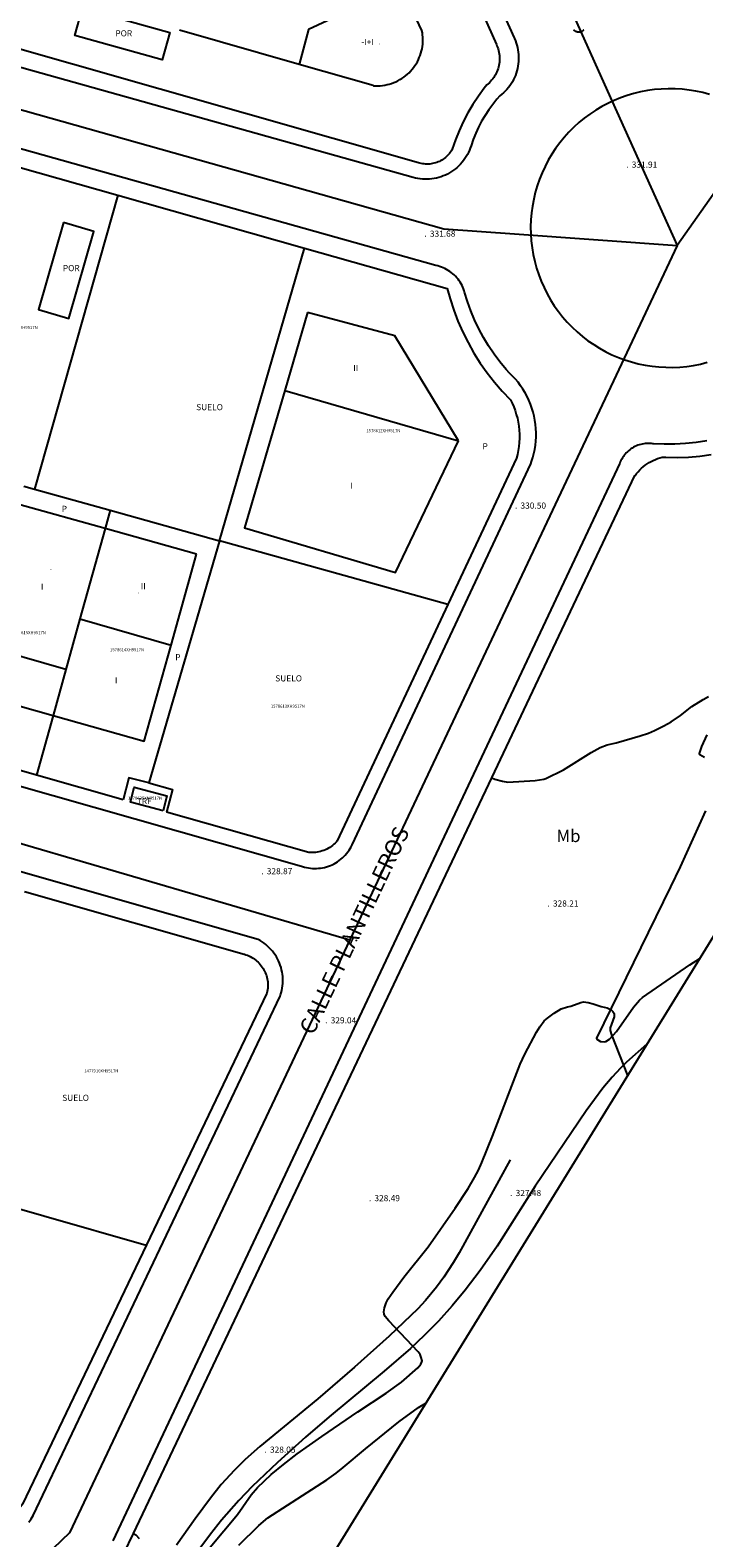
# Model space of a CAD drawing. Units: millimetres. Extents: x 689721 to 693604, y 4256758 to 4263727.
# Drawn here: x 691409 to 691518, y 4257453 to 4257699 of the extents above; entities that cross this region are included whole.
import ezdxf
from ezdxf.enums import TextEntityAlignment as Align

# ---------------------------------------------------------------- set-up
doc = ezdxf.new("R2010")
doc.units = ezdxf.units.MM
doc.header["$MEASUREMENT"] = 0
for name, color, linetype in [('Acera o Bordillo', 251, 'CONTINUOUS'), ('Alambrada o Tela metalica', 7, 'ESTILO 3'), ('Alturas', 7, 'CONTINUOUS'), ('Calle', 7, 'CONTINUOUS'), ('Cota en edificación', 29, 'CONTINUOUS'), ('Curva de Nivel', 21, 'CONTINUOUS'), ('Curva de Nivel Directora', 21, 'CONTINUOUS'), ('Delimitación volúmenes catastro', 163, 'CONTINUOUS'), ('Edificios', 1, 'CONTINUOUS'), ('Eje vial', 254, 'CONTINUOUS'), ('Límite', 162, 'CONTINUOUS'), ('línea acera', 7, 'CONTINUOUS'), ('Línea Interior de Edificación', 205, 'CONTINUOUS'), ('Número de portal', 7, 'CONTINUOUS'), ('Porche', 21, 'CONTINUOUS'), ('Punto de Cota', 7, 'CONTINUOUS'), ('Referencia catastral', 1, 'CONTINUOUS'), ('Tapia', 251, 'ESTILO 6'), ('Texto de cota', 253, 'CONTINUOUS'), ('Usos de suelo', 115, 'CONTINUOUS'), ('Via de comunicacion no asfaltada-camino', 253, 'CONTINUOUS')]:
    doc.layers.add(name, color=color, linetype=linetype)
doc.styles.add('Arial', font='Arial')
doc.styles.add('Avenir LT 55 Roman', font='Avenir LT 55 Roman')
doc.linetypes.add('ESTILO 3', pattern='A,10,0,[130,ltypeshp.shx,S=1.004092,R=45,X=-5.02,Y=-0.02],0,[130,ltypeshp.shx,S=0.997021,R=-45,X=-5.015,Y=0.025]', length=10)
doc.linetypes.add('ESTILO 6', pattern='A,10,0,[130,ltypeshp.shx,S=0.025,R=180,X=-4.51,Y=0.025],0,[130,ltypeshp.shx,S=0.083815,R=197.354025,X=-4.535,Y=0.13],0,[130,ltypeshp.shx,S=0.086023,R=215.537678,X=-4.61,Y=0.28],0,[130,ltypeshp.shx,S=0.079057,R=235.304846,X=-4.725,Y=0.395],0,[130,ltypeshp.shx,S=0.083815,R=252.645975,X=-4.87,Y=0.465],0,[130,ltypeshp.shx,S=0.070178,R=-85.914383,X=-5.02,Y=0.485],0,[130,ltypeshp.shx,S=0.096566,R=-68.749494,X=-5.18,Y=0.445],0,[130,ltypeshp.shx,S=0.07433,R=-47.726311,X=-5.325,Y=0.36],0,[130,ltypeshp.shx,S=0.091788,R=-29.357754,X=-5.425,Y=0.23],0,[130,ltypeshp.shx,S=0.070711,R=-8.130102,X=-5.48,Y=0.08]', length=10)

msp = doc.modelspace()

# ---------------------------------------------------------------- linework, layer by layer
at = {"layer": 'Acera o Bordillo'}
msp.add_lwpolyline([(691498.895, 4257698.735), (691498.852, 4257698.695), (691498.808, 4257698.657), (691498.761, 4257698.622), (691498.713, 4257698.589), (691498.663, 4257698.558), (691498.612, 4257698.53), (691498.559, 4257698.505), (691498.505, 4257698.482), (691498.45, 4257698.462), (691498.394, 4257698.444), (691498.337, 4257698.43), (691498.28, 4257698.418), (691498.222, 4257698.409), (691498.164, 4257698.403), (691498.105, 4257698.4), (691498.047, 4257698.4), (691497.988, 4257698.403), (691497.93, 4257698.409), (691497.872, 4257698.418), (691497.815, 4257698.429), (691497.758, 4257698.444), (691497.702, 4257698.461), (691497.647, 4257698.481), (691497.593, 4257698.504), (691497.54, 4257698.529), (691497.489, 4257698.557), (691497.439, 4257698.588), (691497.391, 4257698.621), (691497.344, 4257698.656), (691497.299, 4257698.694), (691497.256, 4257698.734)], dxfattribs=at)
for points in [[(691519.387, 4257688.235, 0), (691518.29, 4257688.53, 0), (691517.18, 4257688.769, 0), (691516.059, 4257688.953, 0), (691514.931, 4257689.081, 0), (691513.797, 4257689.152, 0), (691512.662, 4257689.166, 0), (691511.527, 4257689.124, 0), (691510.395, 4257689.025, 0), (691509.27, 4257688.869, 0), (691508.154, 4257688.658, 0), (691507.05, 4257688.39, 0), (691505.961, 4257688.068, 0), (691504.889, 4257687.693, 0), (691503.838, 4257687.263, 0), (691502.809, 4257686.782, 0), (691501.805, 4257686.25, 0), (691500.83, 4257685.669, 0), (691499.884, 4257685.04, 0), (691498.971, 4257684.364, 0), (691498.094, 4257683.643, 0), (691497.253, 4257682.879, 0), (691496.451, 4257682.075, 0), (691495.691, 4257681.231, 0), (691494.973, 4257680.35, 0), (691494.301, 4257679.435, 0), (691493.675, 4257678.487, 0), (691493.097, 4257677.509, 0), (691492.569, 4257676.503, 0), (691492.092, 4257675.472, 0), (691491.668, 4257674.419, 0), (691491.296, 4257673.346, 0), (691490.978, 4257672.255, 0), (691490.716, 4257671.15, 0), (691490.508, 4257670.034, 0), (691490.357, 4257668.908, 0), (691490.263, 4257667.776, 0), (691490.225, 4257666.641, 0), (691490.244, 4257665.505, 0), (691490.319, 4257664.372, 0), (691490.451, 4257663.244, 0), (691490.64, 4257662.124, 0), (691490.884, 4257661.015, 0), (691491.183, 4257659.919, 0), (691491.537, 4257658.84, 0), (691491.944, 4257657.779, 0), (691492.403, 4257656.741, 0), (691492.914, 4257655.726, 0), (691493.475, 4257654.739, 0), (691494.085, 4257653.781, 0), (691494.742, 4257652.854, 0), (691495.444, 4257651.961, 0), (691496.19, 4257651.105, 0), (691496.978, 4257650.287, 0), (691497.806, 4257649.509, 0), (691498.671, 4257648.774, 0), (691499.572, 4257648.083, 0), (691500.507, 4257647.437, 0), (691501.473, 4257646.84, 0), (691502.467, 4257646.291, 0), (691503.488, 4257645.793, 0), (691504.532, 4257645.346, 0), (691505.598, 4257644.952, 0), (691506.681, 4257644.612, 0), (691507.78, 4257644.326, 0), (691508.893, 4257644.096, 0), (691510.015, 4257643.921, 0), (691511.145, 4257643.803, 0), (691512.279, 4257643.742, 0), (691513.414, 4257643.737, 0), (691514.549, 4257643.789, 0), (691515.68, 4257643.898, 0), (691516.803, 4257644.063, 0), (691517.917, 4257644.284, 0), (691519.019, 4257644.56, 0)], [(691406.628, 4257676.424, 0), (691422.892, 4257671.814, 0)], [(691422.892, 4257671.814, 0), (691453.373, 4257663.174, 0)], [(691483.881, 4257576.811, 0), (691507.239, 4257626.085, 0), (691507.263, 4257626.119, 0), (691507.498, 4257626.427, 0), (691507.748, 4257626.723, 0), (691508.013, 4257627.006, 0), (691508.292, 4257627.276, 0), (691508.583, 4257627.531, 0), (691508.887, 4257627.771, 0), (691509.203, 4257627.996, 0), (691509.529, 4257628.205, 0), (691509.866, 4257628.398, 0), (691510.212, 4257628.573, 0), (691510.566, 4257628.731, 0), (691510.927, 4257628.87, 0), (691511.295, 4257628.992, 0), (691511.669, 4257629.095, 0), (691512.255, 4257629.068, 0), (691514.114, 4257629.042, 0), (691515.972, 4257629.11, 0), (691517.824, 4257629.271, 0), (691519.666, 4257629.524, 0)], [(691476.746, 4257605.086, 0), (691458.689, 4257566.504, 0), (691458.545, 4257566.345, 0), (691458.349, 4257566.148, 0), (691458.145, 4257565.961, 0), (691457.931, 4257565.785, 0), (691457.709, 4257565.619, 0), (691457.478, 4257565.465, 0), (691457.24, 4257565.322, 0), (691456.996, 4257565.192, 0), (691456.745, 4257565.074, 0), (691456.489, 4257564.969, 0), (691456.227, 4257564.876, 0), (691455.962, 4257564.797, 0), (691455.693, 4257564.731, 0), (691455.42, 4257564.679, 0), (691455.146, 4257564.64, 0), (691454.87, 4257564.616, 0), (691454.593, 4257564.605, 0), (691454.316, 4257564.607, 0), (691454.039, 4257564.624, 0), (691430.865, 4257571.217, 0)], [(691425.475, 4257453.609, 0), (691483.881, 4257576.811, 0)], [(691427.969, 4257575.965, 0), (691431.849, 4257574.874, 0), (691430.865, 4257571.217, 0)], [(691407.671, 4257558.295, 0), (691443.528, 4257548.034, 0), (691443.539, 4257548.03, 0), (691443.789, 4257547.955, 0), (691444.035, 4257547.867, 0), (691444.276, 4257547.767, 0), (691444.512, 4257547.654, 0), (691444.742, 4257547.531, 0), (691444.965, 4257547.396, 0), (691445.182, 4257547.25, 0), (691445.391, 4257547.093, 0), (691445.592, 4257546.926, 0), (691445.784, 4257546.75, 0), (691445.967, 4257546.563, 0), (691446.141, 4257546.368, 0), (691446.304, 4257546.165, 0), (691446.458, 4257545.954, 0), (691446.6, 4257545.735, 0), (691446.732, 4257545.509, 0), (691446.852, 4257545.277, 0), (691446.96, 4257545.04, 0), (691447.056, 4257544.797, 0), (691447.14, 4257544.55, 0), (691447.211, 4257544.298, 0), (691447.27, 4257544.044, 0), (691447.316, 4257543.787, 0), (691447.35, 4257543.528, 0), (691447.37, 4257543.268, 0), (691447.377, 4257543.007, 0), (691447.371, 4257542.746, 0), (691447.352, 4257542.485, 0), (691447.32, 4257542.226, 0), (691447.275, 4257541.969, 0), (691447.218, 4257541.714, 0)], [(691447.218, 4257541.714, 0), (691407.338, 4257458.344, 0), (691407.092, 4257458.003, 0), (691406.729, 4257457.543, 0), (691406.345, 4257457.102, 0), (691405.938, 4257456.68, 0), (691405.511, 4257456.28, 0), (691405.065, 4257455.901, 0), (691404.6, 4257455.545, 0), (691404.118, 4257455.212, 0), (691403.62, 4257454.904, 0), (691403.107, 4257454.622, 0), (691402.581, 4257454.365, 0), (691402.042, 4257454.135, 0), (691401.493, 4257453.932, 0), (691400.934, 4257453.757, 0), (691400.368, 4257453.61, 0), (691399.794, 4257453.492, 0), (691399.216, 4257453.402, 0), (691398.633, 4257453.341, 0), (691398.048, 4257453.31, 0), (691397.463, 4257453.308, 0), (691396.878, 4257453.334, 0), (691379.48, 4257458.254, 0)], [(691394.179, 4257432.986, 0), (691395.25, 4257432.98, 0), (691396.919, 4257433.053, 0), (691398.581, 4257433.209, 0), (691400.234, 4257433.449, 0), (691401.873, 4257433.77, 0), (691403.494, 4257434.173, 0), (691405.092, 4257434.657, 0), (691406.664, 4257435.22, 0), (691408.207, 4257435.861, 0), (691409.715, 4257436.578, 0), (691411.186, 4257437.369, 0), (691412.616, 4257438.233, 0), (691414, 4257439.168, 0), (691415.336, 4257440.17, 0), (691416.62, 4257441.238, 0), (691417.849, 4257442.369, 0), (691419.02, 4257443.559, 0), (691420.13, 4257444.807, 0), (691421.176, 4257446.109, 0), (691422.156, 4257447.461, 0), (691423.067, 4257448.861, 0), (691423.908, 4257450.304, 0), (691425.475, 4257453.609, 0)]]:
    msp.add_polyline3d(points, dxfattribs=at)
at = {"layer": 'Alambrada o Tela metalica'}
msp.add_polyline3d([(691422.892, 4257671.814, 0), (691409.346, 4257623.872, 0)], dxfattribs=at)
at = {"layer": 'Curva de Nivel'}
for points in [[(691435.737, 4257448.703), (691442.397, 4257456.663), (691444.677, 4257459.873), (691445.708, 4257461.093), (691447.938, 4257463.203), (691449.918, 4257464.853), (691452.158, 4257466.563), (691456.187, 4257469.403), (691462.037, 4257473.413), (691466.677, 4257476.483), (691469.177, 4257478.253), (691471.807, 4257480.583), (691472.297, 4257481.203), (691472.487, 4257481.573), (691472.507, 4257481.733), (691472.387, 4257482.263), (691472.187, 4257482.763), (691471.857, 4257483.193), (691467.107, 4257488.263), (691466.507, 4257488.983), (691466.357, 4257489.353), (691466.297, 4257489.743), (691466.367, 4257490.403), (691466.667, 4257491.193), (691466.997, 4257491.823), (691467.747, 4257492.953), (691469.567, 4257495.373), (691473.537, 4257500.313), (691477.937, 4257506.613), (691480.037, 4257509.863), (691481.087, 4257511.633), (691481.727, 4257512.843), (691482.287, 4257514.093), (691484.027, 4257518.393), (691488.507, 4257530.093), (691489.297, 4257531.763), (691491.177, 4257535.343), (691491.717, 4257536.213), (691492.427, 4257537.153), (691492.947, 4257537.603), (691494.067, 4257538.423), (691495.197, 4257539.123), (691496.217, 4257539.463), (691496.787, 4257539.583), (691498.387, 4257540.173), (691498.857, 4257540.253), (691499.577, 4257540.193), (691500.407, 4257539.973), (691501.747, 4257539.533), (691502.727, 4257539.273), (691503.367, 4257538.953), (691503.647, 4257538.713), (691503.827, 4257538.353), (691503.827, 4257537.843), (691503.187, 4257536.033), (691503.167, 4257535.613), (691503.407, 4257534.903), (691506.032, 4257528.263)], [(691442.657, 4257451.683), (691445.897, 4257454.903), (691447.377, 4257456.133), (691456.988, 4257462.353), (691458.498, 4257463.443), (691459.628, 4257464.323), (691463.317, 4257467.413), (691468.727, 4257471.773), (691471.957, 4257474.153), (691473.131, 4257474.84)], [(691425.475, 4257453.609), (691425.827, 4257453.343), (691426.387, 4257452.753)]]:
    msp.add_lwpolyline(points, dxfattribs=at)
at = {"layer": 'Curva de Nivel Directora'}
for points in [[(691483.881, 4257576.811), (691484.398, 4257576.603), (691485.658, 4257576.233), (691486.518, 4257576.093), (691490.968, 4257576.353), (691492.388, 4257576.603), (691492.718, 4257576.713), (691495.588, 4257578.123), (691500.088, 4257580.923), (691501.578, 4257581.733), (691502.718, 4257582.183), (691504.148, 4257582.513), (691508.078, 4257583.653), (691509.438, 4257584.113), (691510.398, 4257584.503), (691511.958, 4257585.273), (691513.138, 4257585.953), (691514.648, 4257586.983), (691516.528, 4257588.433), (691518.328, 4257589.593), (691519.238, 4257590.083)], [(691518.958, 4257583.803), (691518.068, 4257581.903), (691517.708, 4257580.783), (691517.798, 4257580.623), (691518.568, 4257580.163)]]:
    msp.add_lwpolyline(points, dxfattribs=at)
at = {"layer": 'Delimitación volúmenes catastro'}
for points in [[(691450.117, 4257639.946), (691478.449, 4257631.735)], [(691416.727, 4257602.711), (691431.581, 4257598.445)]]:
    msp.add_lwpolyline(points, dxfattribs=at)
for points in [[(691414.435, 4257594.491, 0), (691400.4, 4257598.508, 0)], [(691394.114, 4257510.182, 0), (691427.544, 4257500.586, 0)]]:
    msp.add_polyline3d(points, dxfattribs=at)
at = {"layer": 'Edificios'}
for points in [[(691453.839, 4257652.685), (691450.117, 4257639.946)], [(691450.117, 4257639.946), (691443.589, 4257617.595), (691468.179, 4257610.305), (691478.449, 4257631.735)], [(691420.832, 4257617.44), (691406.777, 4257621.386)], [(691435.739, 4257613.255), (691420.832, 4257617.44)], [(691431.581, 4257598.445), (691435.739, 4257613.255)], [(691412.339, 4257586.968), (691427.189, 4257582.799), (691431.581, 4257598.445)], [(691398.283, 4257590.914), (691412.339, 4257586.968)]]:
    msp.add_lwpolyline(points, dxfattribs=at)
for points in [[(691464.52, 4257689.675, 0), (691464.579, 4257689.67, 0), (691464.953, 4257689.651, 0), (691465.329, 4257689.651, 0), (691465.704, 4257689.67, 0), (691466.077, 4257689.707, 0), (691466.448, 4257689.763, 0), (691466.816, 4257689.837, 0), (691467.18, 4257689.93, 0), (691467.539, 4257690.04, 0), (691467.891, 4257690.169, 0), (691468.237, 4257690.315, 0), (691468.575, 4257690.478, 0), (691468.905, 4257690.658, 0), (691469.225, 4257690.854, 0), (691469.535, 4257691.065, 0), (691469.834, 4257691.292, 0), (691470.121, 4257691.534, 0), (691470.396, 4257691.79, 0), (691470.658, 4257692.059, 0), (691470.906, 4257692.341, 0), (691471.139, 4257692.635, 0), (691471.358, 4257692.94, 0), (691471.561, 4257693.255, 0), (691471.748, 4257693.581, 0), (691471.918, 4257693.915, 0), (691472.072, 4257694.258, 0), (691472.208, 4257694.608, 0), (691472.327, 4257694.964, 0), (691472.427, 4257695.325, 0), (691472.51, 4257695.692, 0), (691472.574, 4257696.061, 0), (691472.619, 4257696.434, 0), (691472.646, 4257696.808, 0), (691472.654, 4257697.184, 0), (691472.643, 4257697.559, 0), (691472.614, 4257697.933, 0), (691472.566, 4257698.305, 0), (691472.5, 4257698.675, 0), (691467.995, 4257708.263, 0)], [(691452.464, 4257693.129, 0), (691432.939, 4257698.723, 0)], [(691464.52, 4257689.675, 0), (691452.464, 4257693.129, 0)], [(691478.449, 4257631.735, 0), (691468.099, 4257648.885, 0), (691453.839, 4257652.685, 0)]]:
    msp.add_polyline3d(points, dxfattribs=at)
at = {"layer": 'Eje vial'}
for points in [[(691229.261, 4258290.424, 0), (691239.217, 4258268.974, 0), (691243.528, 4258259.686, 0), (691277.52, 4258186.457, 0), (691291.883, 4258155.517, 0), (691312.524, 4258111.051, 0), (691323.929, 4258086.48, 0), (691333.087, 4258066.115, 0), (691338.45, 4258054.187, 0), (691361.454, 4258003.034, 0), (691375.001, 4257972.91, 0), (691416.229, 4257881.227, 0), (691416.249, 4257881.185, 0), (691420.683, 4257871.325, 0), (691422.342, 4257867.635, 0), (691498.429, 4257698.441, 0), (691502.779, 4257688.769, 0), (691514.103, 4257663.586, 0)], [(691687.598, 4257983.051, 0), (691704.28, 4257943.846, 0), (691704.28, 4257931.334, 0), (691615.865, 4257807.887, 0), (691611.623, 4257801.873, 0), (691528.85, 4257684.497, 0), (691514.103, 4257663.586, 0)], [(691258.047, 4257724.468, 0), (691360.747, 4257698.795, 0), (691377.845, 4257693.981, 0), (691476.043, 4257666.335, 0), (691487.613, 4257665.499, 0), (691514.103, 4257663.586, 0)], [(691514.103, 4257663.586, 0), (691504.162, 4257642.481, 0), (691477.982, 4257586.887, 0), (691460.735, 4257550.404, 0), (691415.004, 4257453.664, 0), (691404.347, 4257443.491, 0)], [(691229.134, 4257618.243, 0), (691460.735, 4257550.404, 0)]]:
    msp.add_polyline3d(points, dxfattribs=at)
at = {"layer": 'Límite'}
msp.add_lwpolyline([(691613.829, 4257703.296), (691426.931, 4257399.823), (691395.326, 4257358.45), (691084.452, 4257382.584), (691020.094, 4257375.114), (691000.557, 4257347.532), (690983.892, 4257331.442), (690735.653, 4257318.226), (690780.474, 4257429.704), (690805.183, 4257725.637)], dxfattribs=at)
at = {"layer": 'línea acera'}
for points in [[(691415.561, 4257856.786, 0), (691487.53, 4257697.445, 0), (691487.579, 4257697.337, 0), (691487.73, 4257696.983, 0), (691487.862, 4257696.622, 0), (691487.976, 4257696.256, 0), (691488.072, 4257695.883, 0), (691488.149, 4257695.507, 0), (691488.207, 4257695.127, 0), (691488.246, 4257694.745, 0), (691488.266, 4257694.361, 0), (691488.267, 4257693.977, 0), (691488.248, 4257693.593, 0), (691488.211, 4257693.211, 0), (691488.154, 4257692.831, 0), (691488.078, 4257692.454, 0), (691487.984, 4257692.081, 0), (691487.871, 4257691.714, 0), (691487.74, 4257691.353, 0), (691487.591, 4257690.999, 0), (691487.424, 4257690.652, 0), (691487.241, 4257690.315, 0), (691487.041, 4257689.987, 0), (691486.824, 4257689.669, 0), (691486.592, 4257689.363, 0), (691486.345, 4257689.069, 0), (691486.084, 4257688.787, 0), (691485.809, 4257688.519, 0), (691485.52, 4257688.265, 0), (691485.22, 4257688.025, 0), (691484.718, 4257687.457, 0), (691484.031, 4257686.611, 0), (691483.387, 4257685.732, 0), (691482.787, 4257684.821, 0), (691482.234, 4257683.882, 0), (691481.728, 4257682.916, 0), (691481.271, 4257681.927, 0), (691480.865, 4257680.915, 0), (691480.509, 4257679.885, 0), (691480.501, 4257679.861, 0), (691480.38, 4257679.496, 0), (691480.241, 4257679.138, 0), (691480.084, 4257678.787, 0), (691479.911, 4257678.445, 0), (691479.72, 4257678.111, 0), (691479.513, 4257677.788, 0), (691479.289, 4257677.475, 0), (691479.051, 4257677.174, 0), (691478.798, 4257676.885, 0), (691478.53, 4257676.609, 0), (691478.25, 4257676.347, 0), (691477.956, 4257676.099, 0), (691477.65, 4257675.866, 0), (691477.334, 4257675.649, 0), (691477.006, 4257675.448, 0), (691476.669, 4257675.263, 0), (691476.324, 4257675.096, 0), (691475.97, 4257674.946, 0), (691475.609, 4257674.814, 0), (691475.242, 4257674.7, 0), (691474.87, 4257674.604, 0), (691474.494, 4257674.528, 0), (691474.114, 4257674.47, 0), (691473.732, 4257674.431, 0), (691473.348, 4257674.412, 0), (691472.964, 4257674.411, 0), (691472.58, 4257674.43, 0), (691472.198, 4257674.468, 0), (691471.818, 4257674.525, 0), (691471.441, 4257674.601, 0), (691471.069, 4257674.695, 0), (691393.239, 4257696.505, 0)], [(691250.709, 4257619.886, 0), (691452.859, 4257562.414, 0), (691453.031, 4257562.356, 0), (691453.348, 4257562.261, 0), (691453.67, 4257562.182, 0), (691453.996, 4257562.119, 0), (691454.324, 4257562.072, 0), (691454.654, 4257562.042, 0), (691454.985, 4257562.029, 0), (691455.317, 4257562.032, 0), (691455.648, 4257562.051, 0), (691455.977, 4257562.088, 0), (691456.304, 4257562.14, 0), (691456.629, 4257562.209, 0), (691456.949, 4257562.294, 0), (691457.265, 4257562.395, 0), (691457.575, 4257562.511, 0), (691457.879, 4257562.643, 0), (691458.176, 4257562.79, 0), (691458.466, 4257562.952, 0), (691458.747, 4257563.128, 0), (691459.018, 4257563.317, 0), (691459.28, 4257563.52, 0), (691459.532, 4257563.736, 0), (691459.772, 4257563.964, 0), (691460.001, 4257564.204, 0), (691460.218, 4257564.455, 0), (691460.421, 4257564.717, 0), (691460.612, 4257564.988, 0), (691460.788, 4257565.269, 0), (691460.95, 4257565.558, 0), (691461.099, 4257565.854, 0), (691490.249, 4257627.985, 0), (691490.384, 4257628.362, 0), (691490.59, 4257629.015, 0), (691490.762, 4257629.677, 0), (691490.902, 4257630.347, 0), (691491.008, 4257631.022, 0), (691491.08, 4257631.703, 0), (691491.118, 4257632.386, 0), (691491.121, 4257633.07, 0), (691491.091, 4257633.754, 0), (691491.026, 4257634.435, 0), (691490.928, 4257635.112, 0), (691490.795, 4257635.783, 0), (691490.63, 4257636.447, 0), (691490.431, 4257637.102, 0), (691490.2, 4257637.746, 0), (691489.937, 4257638.378, 0), (691489.642, 4257638.995, 0), (691489.318, 4257639.598, 0), (691488.963, 4257640.183, 0), (691488.58, 4257640.75, 0), (691488.169, 4257641.297, 0), (691487.731, 4257641.822, 0), (691487.267, 4257642.325, 0), (691486.779, 4257642.805, 0), (691486.246, 4257643.399, 0), (691485.221, 4257644.631, 0), (691484.258, 4257645.913, 0), (691483.36, 4257647.242, 0), (691482.531, 4257648.613, 0), (691481.77, 4257650.024, 0), (691481.081, 4257651.472, 0), (691480.466, 4257652.952, 0), (691479.925, 4257654.461, 0), (691479.459, 4257655.995, 0), (691479.388, 4257656.224, 0), (691479.286, 4257656.515, 0), (691479.168, 4257656.799, 0), (691479.037, 4257657.078, 0), (691478.892, 4257657.35, 0), (691478.734, 4257657.614, 0), (691478.562, 4257657.87, 0), (691478.378, 4257658.117, 0), (691478.182, 4257658.354, 0), (691477.974, 4257658.581, 0), (691477.756, 4257658.798, 0), (691477.526, 4257659.004, 0), (691477.287, 4257659.197, 0), (691477.038, 4257659.379, 0), (691476.78, 4257659.548, 0), (691476.515, 4257659.704, 0), (691476.242, 4257659.846, 0), (691475.962, 4257659.975, 0), (691475.676, 4257660.089, 0), (691475.385, 4257660.189, 0), (691475.089, 4257660.274, 0), (691474.789, 4257660.345, 0), (691276.049, 4257716.226, 0)], [(691518.958, 4257631.746, 0), (691517.228, 4257631.478, 0), (691515.487, 4257631.297, 0), (691513.739, 4257631.202, 0), (691511.988, 4257631.195, 0), (691510.239, 4257631.275, 0), (691510.162, 4257631.286, 0), (691509.913, 4257631.316, 0), (691509.663, 4257631.333, 0), (691509.411, 4257631.338, 0), (691509.16, 4257631.33, 0), (691508.91, 4257631.31, 0), (691508.661, 4257631.277, 0), (691508.414, 4257631.231, 0), (691508.169, 4257631.174, 0), (691507.928, 4257631.104, 0), (691507.691, 4257631.022, 0), (691507.457, 4257630.929, 0), (691507.229, 4257630.824, 0), (691507.007, 4257630.708, 0), (691506.79, 4257630.58, 0), (691506.58, 4257630.443, 0), (691506.377, 4257630.294, 0), (691506.182, 4257630.136, 0), (691505.995, 4257629.968, 0), (691505.817, 4257629.791, 0), (691505.648, 4257629.606, 0), (691505.488, 4257629.412, 0), (691505.338, 4257629.211, 0), (691505.198, 4257629.002, 0), (691505.069, 4257628.786, 0), (691504.951, 4257628.565, 0), (691504.844, 4257628.337, 0), (691504.749, 4257628.105, 0), (691462.708, 4257538.674, 0), (691422.078, 4257452.374, 0)], [(691408.415, 4257455.452, 0), (691408.779, 4257455.964, 0), (691409.118, 4257456.494, 0), (691449.388, 4257541.204, 0), (691449.455, 4257541.402, 0), (691449.563, 4257541.765, 0), (691449.653, 4257542.133, 0), (691449.725, 4257542.504, 0), (691449.777, 4257542.879, 0), (691449.811, 4257543.256, 0), (691449.826, 4257543.635, 0), (691449.822, 4257544.013, 0), (691449.799, 4257544.391, 0), (691449.758, 4257544.767, 0), (691449.697, 4257545.141, 0), (691449.618, 4257545.512, 0), (691449.521, 4257545.877, 0), (691449.405, 4257546.238, 0), (691449.272, 4257546.592, 0), (691449.121, 4257546.939, 0), (691448.953, 4257547.279, 0), (691448.768, 4257547.609, 0), (691448.566, 4257547.93, 0), (691448.349, 4257548.24, 0), (691448.117, 4257548.539, 0), (691447.87, 4257548.826, 0), (691447.609, 4257549.1, 0), (691447.335, 4257549.361, 0), (691447.048, 4257549.608, 0), (691446.749, 4257549.841, 0), (691446.439, 4257550.058, 0), (691446.118, 4257550.259, 0), (691445.788, 4257550.444, 0), (691245.629, 4257607.536, 0)]]:
    msp.add_polyline3d(points, dxfattribs=at)
at = {"layer": 'Línea Interior de Edificación'}
for points in [[(691467.995, 4257708.263, 0), (691461.313, 4257705.123, 0), (691462.422, 4257702.763, 0), (691454.017, 4257698.813, 0), (691452.464, 4257693.129, 0)], [(691420.832, 4257617.44, 0), (691416.727, 4257602.711, 0)], [(691416.727, 4257602.711, 0), (691414.435, 4257594.491, 0)], [(691414.435, 4257594.491, 0), (691412.339, 4257586.968, 0)]]:
    msp.add_polyline3d(points, dxfattribs=at)
at = {"layer": 'Porche'}
msp.add_lwpolyline([(691430.279, 4257571.425), (691424.949, 4257572.825), (691425.588, 4257575.261), (691430.918, 4257573.861), (691430.279, 4257571.425)], dxfattribs=at)
for points in [[(691417.14, 4257702.315, 0), (691431.37, 4257698.335, 0), (691430.126, 4257693.885, 0), (691415.896, 4257697.865, 0), (691417.14, 4257702.315, 0)], [(691414.049, 4257667.335, 0), (691409.959, 4257653.155, 0), (691414.932, 4257651.721, 0), (691419.022, 4257665.901, 0), (691414.049, 4257667.335, 0)]]:
    msp.add_polyline3d(points, dxfattribs=at)
at = {"layer": 'Tapia'}
for points in [[(691456.88, 4257758.376, 0), (691484.64, 4257696.405, 0), (691484.735, 4257696.189, 0), (691484.834, 4257695.935, 0), (691484.921, 4257695.676, 0), (691484.994, 4257695.413, 0), (691485.054, 4257695.147, 0), (691485.1, 4257694.879, 0), (691485.134, 4257694.608, 0), (691485.153, 4257694.336, 0), (691485.159, 4257694.063, 0), (691485.151, 4257693.79, 0), (691485.13, 4257693.518, 0), (691485.095, 4257693.248, 0), (691485.047, 4257692.979, 0), (691484.985, 4257692.713, 0), (691484.91, 4257692.451, 0), (691484.822, 4257692.193, 0), (691484.721, 4257691.939, 0), (691484.608, 4257691.691, 0), (691484.482, 4257691.449, 0), (691484.345, 4257691.213, 0), (691484.196, 4257690.985, 0), (691484.035, 4257690.764, 0), (691483.864, 4257690.552, 0), (691483.682, 4257690.348, 0), (691483.491, 4257690.154, 0), (691483.29, 4257689.969, 0), (691483.08, 4257689.795, 0), (691482.656, 4257689.256, 0), (691481.702, 4257687.955, 0), (691480.814, 4257686.608, 0), (691479.995, 4257685.219, 0), (691479.246, 4257683.79, 0), (691478.569, 4257682.326, 0), (691477.967, 4257680.829, 0), (691477.439, 4257679.305, 0), (691477.366, 4257679.175, 0), (691477.243, 4257678.978, 0), (691477.111, 4257678.786, 0), (691476.969, 4257678.602, 0), (691476.819, 4257678.425, 0), (691476.66, 4257678.256, 0), (691476.492, 4257678.094, 0), (691476.317, 4257677.942, 0), (691476.134, 4257677.798, 0), (691475.944, 4257677.664, 0), (691475.748, 4257677.539, 0), (691475.546, 4257677.424, 0), (691475.338, 4257677.32, 0), (691475.125, 4257677.226, 0), (691474.908, 4257677.143, 0), (691474.687, 4257677.071, 0), (691474.463, 4257677.009, 0), (691474.236, 4257676.96, 0), (691474.007, 4257676.921, 0), (691473.776, 4257676.894, 0), (691473.544, 4257676.879, 0), (691473.311, 4257676.875, 0), (691473.079, 4257676.883, 0), (691472.847, 4257676.903, 0), (691472.617, 4257676.934, 0), (691472.388, 4257676.976, 0), (691472.162, 4257677.03, 0), (691471.939, 4257677.095, 0), (691401.529, 4257697.165, 0)], [(691439.478, 4257615.474, 0), (691453.373, 4257663.174, 0)], [(691453.373, 4257663.174, 0), (691476.619, 4257656.585, 0), (691477.074, 4257654.929, 0), (691477.676, 4257653.085, 0), (691478.369, 4257651.273, 0), (691479.151, 4257649.498, 0), (691480.022, 4257647.765, 0), (691480.977, 4257646.077, 0), (691482.016, 4257644.439, 0), (691483.136, 4257642.855, 0), (691484.333, 4257641.329, 0), (691485.606, 4257639.864, 0), (691486.949, 4257638.465, 0), (691487.21, 4257637.923, 0), (691487.467, 4257637.317, 0), (691487.694, 4257636.699, 0), (691487.889, 4257636.07, 0), (691488.053, 4257635.432, 0), (691488.185, 4257634.786, 0), (691488.284, 4257634.135, 0), (691488.351, 4257633.48, 0), (691488.384, 4257632.822, 0), (691488.385, 4257632.164, 0), (691488.353, 4257631.506, 0), (691488.288, 4257630.85, 0), (691488.191, 4257630.199, 0), (691488.061, 4257629.553, 0), (691487.899, 4257628.915, 0), (691476.746, 4257605.086, 0)], [(691407.605, 4257624.357, 0), (691409.346, 4257623.872, 0)], [(691409.346, 4257623.872, 0), (691421.668, 4257620.438, 0)], [(691421.668, 4257620.438, 0), (691420.832, 4257617.44, 0)], [(691421.668, 4257620.438, 0), (691439.478, 4257615.474, 0)], [(691439.478, 4257615.474, 0), (691427.969, 4257575.965, 0), (691424.699, 4257576.785, 0), (691423.765, 4257573.236, 0)], [(691476.746, 4257605.086, 0), (691439.478, 4257615.474, 0)], [(691412.339, 4257586.968, 0), (691409.632, 4257577.256, 0)], [(691409.632, 4257577.256, 0), (691395.589, 4257581.25, 0)], [(691423.765, 4257573.236, 0), (691409.632, 4257577.256, 0)]]:
    msp.add_polyline3d(points, dxfattribs=at)
at = {"layer": 'Via de comunicacion no asfaltada-camino'}
for points in [[(691518.738, 4257571.403, 0), (691514.608, 4257562.303, 0), (691513.028, 4257559.003, 0), (691500.967, 4257534.363, 0), (691501.027, 4257534.183, 0), (691501.587, 4257533.833, 0), (691502.187, 4257533.733, 0), (691502.507, 4257533.793, 0), (691503.067, 4257534.183, 0), (691504.217, 4257535.423, 0), (691506.977, 4257539.403, 0), (691507.957, 4257540.523, 0), (691508.487, 4257541.003, 0), (691516.157, 4257546.323, 0), (691517.794, 4257547.361, 0)], [(691509.192, 4257533.392, 0), (691505.877, 4257530.453, 0), (691504.857, 4257529.453, 0), (691503.497, 4257527.973, 0), (691502.017, 4257526.213, 0), (691499.257, 4257522.513, 0), (691490.957, 4257510.223, 0), (691484.777, 4257500.433, 0), (691482.017, 4257496.443, 0), (691479.567, 4257493.263, 0), (691477.427, 4257490.693, 0), (691475.197, 4257488.223, 0), (691472.867, 4257485.843, 0), (691470.607, 4257483.723, 0), (691466.317, 4257480.033, 0), (691457.377, 4257472.623, 0), (691453.527, 4257469.273, 0), (691448.948, 4257465.163, 0), (691444.818, 4257461.253, 0), (691442.627, 4257458.983, 0), (691439.817, 4257455.773, 0), (691438.007, 4257453.493, 0), (691436.287, 4257451.123, 0)], [(691486.876, 4257514.524, 0), (691478.557, 4257499.323, 0), (691477.607, 4257497.723, 0), (691476.077, 4257495.383, 0), (691474.867, 4257493.723, 0), (691473.097, 4257491.563, 0), (691471.837, 4257490.193, 0), (691467.167, 4257485.743, 0), (691461.497, 4257480.693, 0), (691455.507, 4257475.523, 0), (691446.048, 4257467.743, 0), (691443.688, 4257465.663, 0), (691441.908, 4257463.923, 0), (691439.777, 4257461.553, 0), (691437.997, 4257459.333, 0), (691435.507, 4257455.983, 0), (691432.477, 4257451.693, 0)]]:
    msp.add_polyline3d(points, dxfattribs=at)

# ---------------------------------------------------------------- texts
at = {"layer": 'Alturas', "color": 222, "style": 'Avenir LT 55 Roman'}
for s, p in [('POR', (691423.876, 4257698.204)), ('-I+I', (691463.645, 4257696.795)), ('POR', (691415.316, 4257659.918)), ('II', (691461.7, 4257643.623)), ('SUELO', (691437.864, 4257637.251)), ('P', (691482.802, 4257630.859)), ('I', (691460.977, 4257624.441)), ('P', (691414.188, 4257620.661)), ('I', (691410.569, 4257607.987)), ('II', (691427.054, 4257608.067)), ('P', (691432.707, 4257596.473)), ('I', (691422.643, 4257592.689)), ('SUELO', (691450.759, 4257593.024)), ('TRF', (691427.224, 4257573.026)), ('SUELO', (691416.023, 4257524.626))]:
    msp.add_text(s, height=1, dxfattribs=at).set_placement(p, align=Align.MIDDLE_CENTER)
at = {"layer": 'Calle', "color": 7, "style": 'Arial'}
msp.add_text('CALLE PLANTILLEROS', height=2.65, rotation=424.6993, dxfattribs=at).set_placement((691461.461, 4257551.939), align=Align.MIDDLE_CENTER)
at = {"layer": 'Cota en edificación', "color": 29, "style": 'Arial'}
for p in [(691465.56, 4257696.765), (691411.989, 4257611.075), (691426.319, 4257607.245)]:
    msp.add_text('.', height=0.75, dxfattribs=at).set_placement(p, align=Align.MIDDLE_CENTER)
at = {"layer": 'Número de portal', "color": 7, "style": 'Arial'}
msp.add_text('.', height=1.8, dxfattribs=at).set_placement((691461.461, 4257551.939), align=Align.TOP_LEFT)
at = {"layer": 'Punto de Cota', "color": 7, "style": 'Avenir LT 55 Roman'}
for p in [(691505.808, 4257675.984), (691472.888, 4257664.724), (691487.668, 4257620.385), (691446.298, 4257560.763), (691492.958, 4257555.503), (691456.717, 4257536.453), (691463.847, 4257507.453), (691486.877, 4257508.293), (691446.818, 4257466.443)]:
    msp.add_text('.', height=1, dxfattribs=at).set_placement(p, align=Align.BOTTOM_LEFT)
at = {"layer": 'Referencia catastral', "color": 1, "style": 'Avenir LT 55 Roman'}
for s, p in [('1578609XH9517N', (691407.061, 4257650.239)), ('1578612XH9517N', (691466.202, 4257633.415)), ('1578615XH9517N', (691408.397, 4257600.477)), ('1578614XH9517N', (691424.41, 4257597.696)), ('1578613XH9517N', (691450.626, 4257588.486)), ('1578625XH9517N', (691427.354, 4257573.503)), ('1477910XH9517N', (691420.208, 4257529.02))]:
    msp.add_text(s, height=0.5, dxfattribs=at).set_placement(p, align=Align.MIDDLE_CENTER)
at = {"layer": 'Texto de cota', "color": 253, "style": 'Avenir LT 55 Roman'}
for s, p in [('331.91', (691506.708, 4257675.984)), ('331.68', (691473.788, 4257664.724)), ('330.50', (691488.568, 4257620.385)), ('328.87', (691447.198, 4257560.763)), ('328.21', (691493.858, 4257555.503)), ('329.04', (691457.617, 4257536.453)), ('327.48', (691487.777, 4257508.293)), ('328.49', (691464.747, 4257507.453)), ('328.05', (691447.718, 4257466.443))]:
    msp.add_text(s, height=1, dxfattribs=at).set_placement(p, align=Align.BOTTOM_LEFT)
at = {"layer": 'Usos de suelo', "color": 115, "style": 'Arial'}
msp.add_text('Mb', height=2, dxfattribs=at).set_placement((691494.448, 4257565.703), align=Align.BOTTOM_LEFT)

doc.saveas('drawing.dxf')
